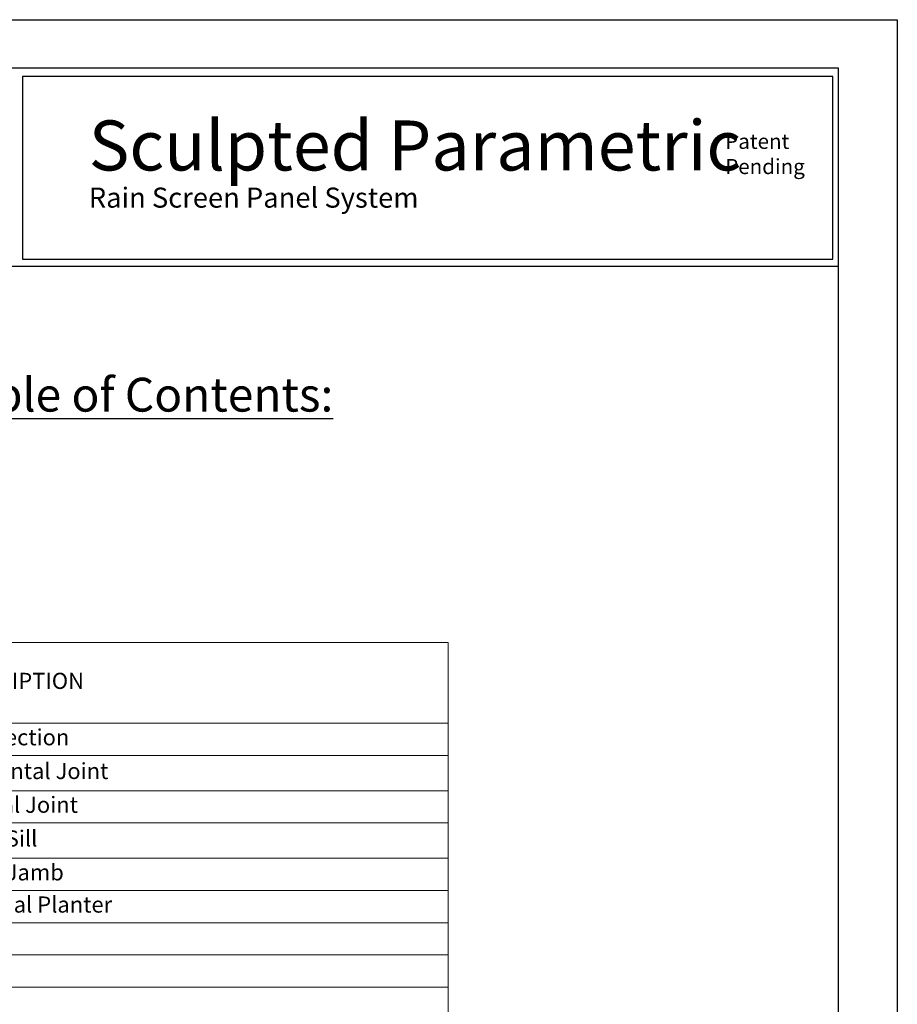
# Model space of a CAD drawing. Extents: x 0 to 255, y 0 to 176.
# Drawn here: x 24 to 34, y 11 to 22 of the extents above; entities that cross this region are included whole.
import ezdxf

# ---------------------------------------------------------------- set-up
doc = ezdxf.new("R2010")
doc.units = 0
doc.header["$LTSCALE"] = 1.5
doc.header["$MEASUREMENT"] = 0
doc.layers.get('0').update_dxf_attribs({"linetype": 'CONTINUOUS'})
doc.layers.get('DEFPOINTS').update_dxf_attribs({"linetype": 'CONTINUOUS'})
for name, color, linetype in [('BORDER', 255, 'CONTINUOUS'), ('L2', 1, 'CONTINUOUS'), ('TEXT', 7, 'CONTINUOUS'), ('TEXTDIM', 254, 'CONTINUOUS')]:
    doc.layers.add(name, color=color, linetype=linetype)
doc.styles.add('Arial', font='arial.ttf', dxfattribs={"height": 17.703593})
doc.styles.add('ROMANS', font='romans', dxfattribs={"width": 0.875})

# ---------------------------------------------------------------- blocks, each defined once
blk = doc.blocks.new('Arcwall DBV Cover')
at = {"layer": 'BORDER', "color": 31}
blk.add_line((12.2572, 14.4308), (0.4928, 14.4308), dxfattribs=at)
blk.add_lwpolyline([(0.4928, 0.6227), (12.2572, 0.6227), (12.2572, 16.0929), (0.4928, 16.0929)], close=True, dxfattribs=at)
at = {"layer": 'BORDER', "color": 4}
blk.add_lwpolyline([(12.2097, 16.0234), (5.4167, 16.0234), (5.4167, 14.494), (12.2097, 14.494)], close=True, dxfattribs=at)
at = {"layer": 'DEFPOINTS'}
blk.add_lwpolyline([(0, 16.5), (12.75, 16.5), (12.75, 0), (0, 0)], close=True, dxfattribs=at)
at = {"layer": 'TEXT', "attachment_point": 1, "style": 'Arial'}
for s, insert, char_height, width in [('{\\fSwis721 BT|b0|i0|c0|p34;Sculpted Parametric }', (5.9718, 15.6556), 0.418957, 13.031089), ('{\\fSwis721 BT|b0|i0|c0|p34;Rain Screen Panel System}', (5.9724, 15.0932), 0.168119, 5.229115)]:
    blk.add_mtext(s, dxfattribs=dict(at, insert=insert, char_height=char_height, width=width))
at = {"layer": 'TEXTDIM', "insert": (11.3073, 15.5439), "char_height": 0.126562, "width": 0.689767, "attachment_point": 1}
blk.add_mtext('{\\fMicrosoft Sans Serif|b0|i0|c0|p34;Patent Pending}', dxfattribs=at)
blk = doc.blocks.new('*T90')
at = {"layer": 'DEFPOINTS', "color": 8, "linetype": 'ByBlock', "lineweight": 0, "transparency": 16777216}
for p, q in [((0, 0), (6.643, 0)), ((0, 0), (0, -9.969)), ((0.934, 0), (0.934, -9.969)), ((6.643, 0), (6.643, -9.969)), ((0, -0.9), (6.643, -0.9)), ((0, -1.26), (6.643, -1.26)), ((0, -1.654), (6.643, -1.654)), ((0, -2.014), (6.643, -2.014)), ((0, -2.409), (6.643, -2.409)), ((0, -2.769), (6.643, -2.769)), ((0, -3.129), (6.643, -3.129)), ((0, -3.489), (6.643, -3.489)), ((0, -3.849), (6.643, -3.849)), ((0, -4.209), (6.643, -4.209)), ((0, -4.569), (6.643, -4.569)), ((0, -4.929), (6.643, -4.929)), ((0, -5.289), (6.643, -5.289)), ((0, -5.649), (6.643, -5.649)), ((0, -6.009), (6.643, -6.009)), ((0, -6.369), (6.643, -6.369)), ((0, -6.729), (6.643, -6.729)), ((0, -7.089), (6.643, -7.089)), ((0, -7.449), (6.643, -7.449)), ((0, -7.809), (6.643, -7.809)), ((0, -8.169), (6.643, -8.169)), ((0, -8.529), (6.643, -8.529)), ((0, -8.889), (6.643, -8.889)), ((0, -9.249), (6.643, -9.249)), ((0, -9.609), (6.643, -9.609)), ((0, -9.969), (6.643, -9.969))]:
    blk.add_line(p, q, dxfattribs=at)
at = {"layer": 'TEXTDIM', "color": 0, "transparency": 16777216, "char_height": 0.18, "style": 'ROMANS'}
for s, insert, width, attachment_point in [('DETAIL', (0.467, -0.45), 0.81448, 5), ('DESCRIPTION', (0.994, -0.45), 5.58847, 4), ('1', (0.467, -1.08), 0.81448, 5), ('Wall Section', (0.994, -1.08), 5.58847, 4), ('2', (0.467, -1.457), 0.81448, 5), ('Horizontal Joint', (0.994, -1.457), 5.58847, 4), ('3', (0.467, -1.834), 0.81448, 5), ('Vertical Joint', (0.994, -1.834), 5.58847, 4), ('Panel Sill', (0.994, -2.211), 5.58847, 4), ('4', (0.467, -2.211), 0.81448, 5), ('5', (0.467, -2.589), 0.81448, 5), ('Panel Jamb', (0.994, -2.589), 5.58847, 4), ('6', (0.467, -2.949), 0.81448, 5), ('Optional Planter', (0.994, -2.949), 5.58847, 4)]:
    blk.add_mtext(s, dxfattribs=dict(at, insert=insert, width=width, attachment_point=attachment_point))

msp = doc.modelspace()

# ---------------------------------------------------------------- block references
msp.add_blockref('*T90', (22.336775, 15.040271))
at = {"layer": 'L2', "xscale": 1.333333333333419, "yscale": 1.333333333333419, "zscale": 1.333333333333419}
msp.add_blockref('Arcwall DBV Cover', (17, 0), dxfattribs=at)

# ---------------------------------------------------------------- texts
at = {"layer": 'TEXT', "insert": (25.5, 17.810701), "char_height": 0.37813307, "width": 6.94845211, "attachment_point": 5, "style": 'Arial'}
msp.add_mtext('{\\fSwis721 BT|b0|i0|c0|p34;\\LTable of Contents:}', dxfattribs=at)

doc.saveas('drawing.dxf')
